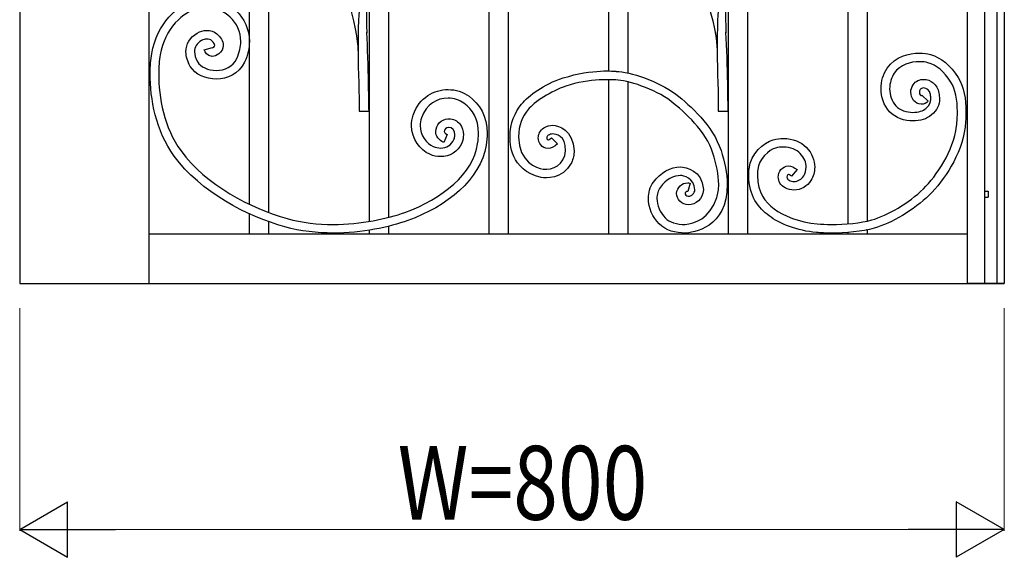
# Model space of a CAD drawing. Units: millimetres. Extents: x 0 to 8410, y 0 to 5940.
# Drawn here: x 6203 to 7003, y 3523 to 3959 of the extents above; entities that cross this region are included whole.
import ezdxf

# ---------------------------------------------------------------- set-up
doc = ezdxf.new("R2010")
doc.units = ezdxf.units.MM
doc.layers.add('YKK_A1', color=4, linetype='Continuous', lineweight=30)
doc.layers.add('YKK_D', color=6, linetype='Continuous', lineweight=13)
doc.styles.add('text-b', font='extslim2.shx', dxfattribs={"width": 0.8, "bigfont": 'extfont2.shx'})

msp = doc.modelspace()

# ---------------------------------------------------------------- linework, layer by layer
at = {"layer": 'YKK_A1'}
for p, q in [((6203.02, 5030), (6203.02, 3745)), ((6308.02, 3745), (6308.02, 4983.64)), ((6973.02, 3745), (6973.02, 4930)), ((7003.02, 4930), (7003.02, 3745)), ((6987.02, 4915), (6987.02, 3745)), ((6997.02, 4915), (6997.02, 3745)), ((6389.31, 4515.07), (6389.31, 3809.37)), ((6405.3, 3802.54), (6405.3, 4511.29)), ((6486.76, 4395), (6486.76, 3795.31)), ((6502.76, 3798.65), (6502.76, 4395)), ((6584.05, 4395), (6584.05, 3784.99)), ((6600.04, 3784.99), (6600.04, 4395)), ((6778.62, 4395), (6778.62, 3784.99)), ((6794.61, 3784.99), (6794.61, 4395)), ((6875.9, 4345), (6875.9, 3793.42)), ((6891.9, 3795.7), (6891.9, 4345)), ((6681.33, 4260.65), (6681.33, 3917.59)), ((6697.33, 3915.88), (6697.33, 4262.44)), ((6681.33, 3910.47), (6681.33, 3784.99)), ((6697.33, 3784.99), (6697.33, 3908.7)), ((6987.02, 3820), (6990.02, 3820)), ((6990.02, 3820), (6990.02, 3815)), ((6987.02, 3815), (6990.02, 3815)), ((6389.31, 3801.64), (6389.31, 3784.99)), ((6405.3, 3784.99), (6405.3, 3795.1)), ((6972.89, 3784.99), (6308.02, 3784.99)), ((6486.76, 3788.22), (6486.76, 3784.99)), ((6502.76, 3784.99), (6502.76, 3791.44)), ((6723.09, 3784.99), (6696.1, 3784.99)), ((6793.7, 3784.99), (6743.09, 3784.99)), ((6852.26, 3784.99), (6793.7, 3784.99)), ((6875.72, 3786.5), (6875.66, 3786.44)), ((6875.9, 3786.5), (6875.9, 3784.99)), ((6890.93, 3788.42), (6890.87, 3788.46)), ((6891.9, 3784.99), (6891.9, 3788.54)), ((6203.03, 3745), (6306.89, 3745)), ((6306.73, 3745), (6307.1, 3745)), ((6307.1, 3745), (7003.02, 3745)), ((7003.02, 3745), (6973.02, 3745)), ((6974.73, 3745), (6974.12, 3745)), ((6974.73, 3745), (7002.88, 3745))]:
    msp.add_line(p, q, dxfattribs=at)
for points, knots in [([(6463.84, 3989.58), (6467.66, 3981.99), (6469.49, 3975.86), (6472.26, 3965.92), (6478.18, 3944.68), (6477.78, 3933.31), (6477.88, 3931.79)], [0, 0, 0, 0, 1, 1, 1, 2, 2, 2, 2]), ([(6486.76, 3990.84), (6483.55, 3985.05), (6481.56, 3979.64), (6480.25, 3975.05), (6475.86, 3959.6), (6478.76, 3911.46), (6478.76, 3885)], [0, 0, 0, 0, 1, 1, 1, 2, 2, 2, 2]), ([(6755.7, 3989.58), (6759.52, 3981.99), (6761.34, 3975.86), (6764.11, 3965.92), (6770.04, 3944.68), (6769.64, 3933.31), (6769.74, 3931.79)], [0, 0, 0, 0, 1, 1, 1, 2, 2, 2, 2]), ([(6778.61, 3990.84), (6775.4, 3985.05), (6773.42, 3979.64), (6772.11, 3975.05), (6767.72, 3959.6), (6770.61, 3911.46), (6770.61, 3885)], [0, 0, 0, 0, 1, 1, 1, 2, 2, 2, 2]), ([(6310.24, 3931.88), (6310.24, 3931.88), (6310.24, 3931.88), (6310.24, 3931.88), (6314.39, 3955.37), (6330.39, 3972.29), (6348.31, 3975.58)], [5, 5, 5, 5, 6, 6, 6, 7, 7, 7, 7]), ([(6349.53, 3968.7), (6349.53, 3968.7), (6349.53, 3968.7), (6349.53, 3968.7), (6335.16, 3966.18), (6320.74, 3951.69), (6317.09, 3930.66)], [60, 60, 60, 60, 61, 61, 61, 62, 62, 62, 62]), ([(6354.38, 3976.13), (6354.38, 3976.13), (6354.38, 3976.13), (6354.38, 3976.13), (6372.73, 3976.1), (6389.5, 3961.52), (6389.56, 3941.64)], [9, 9, 9, 9, 10, 10, 10, 11, 11, 11, 11]), ([(6382.6, 3941.64), (6382.6, 3941.64), (6382.6, 3941.64), (6382.6, 3941.64), (6382.58, 3957.27), (6369.15, 3969.13), (6354.38, 3969.13)], [56, 56, 56, 56, 57, 57, 57, 58, 58, 58, 58]), ([(6338.02, 3933.17), (6338.02, 3933.17), (6338.02, 3933.17), (6338.02, 3933.17), (6337.96, 3939.36), (6341.37, 3944.98), (6347.13, 3948.38)], [19, 19, 19, 19, 20, 20, 20, 21, 21, 21, 21]), ([(6347.13, 3948.38), (6347.13, 3948.38), (6347.13, 3948.38), (6347.13, 3948.38), (6349.6, 3949.89), (6352.29, 3950.49), (6354.77, 3950.49)], [21, 21, 21, 21, 22, 22, 22, 23, 23, 23, 23]), ([(6354.77, 3950.49), (6354.77, 3950.49), (6354.77, 3950.49), (6354.77, 3950.49), (6357.98, 3950.47), (6360.86, 3949.59), (6363.09, 3947.79)], [23, 23, 23, 23, 24, 24, 24, 25, 25, 25, 25]), ([(6363.09, 3947.79), (6363.09, 3947.79), (6363.09, 3947.79), (6363.09, 3947.79), (6366.32, 3945.1), (6368.29, 3941.89), (6368.31, 3938.38)], [25, 25, 25, 25, 26, 26, 26, 27, 27, 27, 27]), ([(6486.76, 3885), (6486.76, 3885), (6486.36, 3924.31), (6484.93, 3948.76), (6484.86, 3949.87), (6485.06, 3947.67), (6484.93, 3948.76)], [1, 1, 1, 1, 2, 2, 2, 3, 3, 3, 3]), ([(6778.62, 3885), (6778.62, 3885), (6778.21, 3924.31), (6776.79, 3948.76), (6776.72, 3949.87), (6776.92, 3947.67), (6776.79, 3948.76)], [1, 1, 1, 1, 2, 2, 2, 3, 3, 3, 3]), ([(6350.71, 3942.38), (6350.71, 3942.38), (6350.71, 3942.38), (6350.71, 3942.38), (6346.61, 3939.82), (6345.03, 3936.89), (6344.97, 3933.17)], [46, 46, 46, 46, 47, 47, 47, 48, 48, 48, 48]), ([(6354.77, 3943.5), (6354.77, 3943.5), (6354.77, 3943.5), (6354.77, 3943.5), (6353.4, 3943.5), (6351.98, 3943.16), (6350.71, 3942.38)], [44, 44, 44, 44, 45, 45, 45, 46, 46, 46, 46]), ([(6358.66, 3942.4), (6358.66, 3942.4), (6358.66, 3942.4), (6358.66, 3942.4), (6358.17, 3942.85), (6356.54, 3943.52), (6354.77, 3943.5)], [42, 42, 42, 42, 43, 43, 43, 44, 44, 44, 44]), ([(6361.36, 3938.38), (6361.36, 3938.38), (6361.36, 3938.38), (6361.36, 3938.38), (6361.38, 3938.99), (6360.91, 3940.52), (6358.66, 3942.4)], [40, 40, 40, 40, 41, 41, 41, 42, 42, 42, 42]), ([(6359.61, 3936.48), (6359.61, 3936.48), (6359.61, 3936.48), (6359.61, 3936.48), (6359.8, 3936.55), (6360.1, 3936.7), (6360.56, 3937.03)], [36, 36, 36, 36, 37, 37, 37, 38, 38, 38, 38]), ([(6360.56, 3937.03), (6360.56, 3937.03), (6360.56, 3937.03), (6360.56, 3937.03), (6361.24, 3937.59), (6361.33, 3937.89), (6361.36, 3938.38)], [38, 38, 38, 38, 39, 39, 39, 40, 40, 40, 40]), ([(6368.31, 3938.38), (6368.31, 3938.38), (6368.31, 3938.38), (6368.31, 3938.38), (6368.34, 3935.56), (6366.84, 3932.95), (6364.66, 3931.38)], [27, 27, 27, 27, 28, 28, 28, 29, 29, 29, 29]), ([(6379.3, 3927.78), (6379.3, 3927.78), (6379.3, 3927.78), (6379.3, 3927.78), (6381.62, 3932.7), (6382.6, 3937.34), (6382.6, 3941.64)], [54, 54, 54, 54, 55, 55, 55, 56, 56, 56, 56]), ([(6389.56, 3941.64), (6389.56, 3941.64), (6389.56, 3941.64), (6389.56, 3941.64), (6389.56, 3936.25), (6388.3, 3930.55), (6385.57, 3924.77)], [11, 11, 11, 11, 12, 12, 12, 13, 13, 13, 13]), ([(6308.9, 3915.61), (6308.9, 3915.61), (6308.9, 3915.61), (6308.9, 3915.61), (6308.9, 3921.41), (6309.36, 3926.88), (6310.24, 3931.88)], [3, 3, 3, 3, 4, 4, 4, 5, 5, 5, 5]), ([(6317.09, 3930.66), (6317.09, 3930.66), (6317.09, 3930.66), (6317.09, 3930.66), (6316.28, 3926.12), (6315.85, 3921.03), (6315.85, 3915.61)], [62, 62, 62, 62, 63, 63, 63, 64, 64, 64, 64]), ([(6341.55, 3921.29), (6341.55, 3921.29), (6341.55, 3921.29), (6341.55, 3921.29), (6339.27, 3925.24), (6338.02, 3929.25), (6338.02, 3933.17)], [17, 17, 17, 17, 18, 18, 18, 19, 19, 19, 19]), ([(6344.97, 3933.17), (6344.97, 3933.17), (6344.97, 3933.17), (6344.97, 3933.17), (6344.97, 3930.78), (6345.75, 3927.94), (6347.56, 3924.8)], [48, 48, 48, 48, 49, 49, 49, 50, 50, 50, 50]), ([(6352.87, 3934.75), (6352.87, 3934.75), (6359.56, 3936.61), (6359.56, 3936.61), (6359.57, 3936.57), (6359.59, 3936.52), (6359.61, 3936.48)], [34, 34, 34, 34, 35, 35, 35, 36, 36, 36, 36]), ([(6359.35, 3929.4), (6359.35, 3929.4), (6359.35, 3929.4), (6359.35, 3929.4), (6355.2, 3929.51), (6353.34, 3932.81), (6352.87, 3934.75)], [31, 31, 31, 31, 32, 32, 32, 33, 33, 33, 33]), ([(6364.66, 3931.38), (6364.66, 3931.38), (6364.66, 3931.38), (6364.66, 3931.38), (6362.98, 3930.14), (6361.2, 3929.4), (6359.35, 3929.4)], [29, 29, 29, 29, 30, 30, 30, 31, 31, 31, 31]), ([(6907.87, 3919.73), (6907.87, 3919.73), (6907.87, 3919.73), (6907.87, 3919.73), (6914.53, 3929.32), (6925.58, 3932.1), (6934.12, 3932.1)], [117, 117, 117, 117, 118, 118, 118, 119, 119, 119, 119]), ([(6934.12, 3932.1), (6934.12, 3932.1), (6934.12, 3932.1), (6934.12, 3932.1), (6937.46, 3932.1), (6940.47, 3931.68), (6942.96, 3930.96)], [119, 119, 119, 119, 120, 120, 120, 121, 121, 121, 121]), ([(6942.96, 3930.96), (6942.96, 3930.96), (6942.96, 3930.96), (6942.96, 3930.96), (6951.75, 3928.41), (6959.3, 3922.11), (6965.56, 3912.23)], [121, 121, 121, 121, 122, 122, 122, 123, 123, 123, 123]), ([(6362.7, 3910.98), (6362.7, 3910.98), (6362.7, 3910.98), (6362.7, 3910.98), (6354.03, 3911.05), (6345.59, 3914.53), (6341.55, 3921.29)], [15, 15, 15, 15, 16, 16, 16, 17, 17, 17, 17]), ([(6347.56, 3924.8), (6347.56, 3924.8), (6347.56, 3924.8), (6347.56, 3924.8), (6349.5, 3921.17), (6355.95, 3917.91), (6362.7, 3917.98)], [50, 50, 50, 50, 51, 51, 51, 52, 52, 52, 52]), ([(6362.7, 3917.98), (6362.7, 3917.98), (6362.7, 3917.98), (6362.7, 3917.98), (6369.52, 3918.04), (6375.99, 3920.83), (6379.3, 3927.78)], [52, 52, 52, 52, 53, 53, 53, 54, 54, 54, 54]), ([(6385.57, 3924.77), (6385.57, 3924.77), (6385.57, 3924.77), (6385.57, 3924.77), (6380.93, 3914.95), (6371.38, 3910.93), (6362.7, 3910.98)], [13, 13, 13, 13, 14, 14, 14, 15, 15, 15, 15]), ([(6934.12, 3925.11), (6934.12, 3925.11), (6934.12, 3925.11), (6934.12, 3925.11), (6926.94, 3925.11), (6918.3, 3922.67), (6913.61, 3915.75)], [68, 68, 68, 68, 69, 69, 69, 70, 70, 70, 70]), ([(6941.01, 3924.24), (6941.01, 3924.24), (6941.01, 3924.24), (6941.01, 3924.24), (6939.32, 3924.74), (6936.85, 3925.11), (6934.12, 3925.11)], [66, 66, 66, 66, 67, 67, 67, 68, 68, 68, 68]), ([(6959.68, 3908.46), (6959.68, 3908.46), (6959.68, 3908.46), (6959.68, 3908.46), (6953.97, 3917.39), (6947.84, 3922.24), (6941.01, 3924.24)], [64, 64, 64, 64, 65, 65, 65, 66, 66, 66, 66]), ([(6328.41, 3848.47), (6328.41, 3848.47), (6328.41, 3848.47), (6328.41, 3848.47), (6313.45, 3869.1), (6308.92, 3894.47), (6308.9, 3915.61)], [1, 1, 1, 1, 2, 2, 2, 3, 3, 3, 3]), ([(6315.85, 3915.61), (6315.85, 3915.61), (6315.85, 3915.61), (6315.85, 3915.61), (6315.84, 3895.79), (6320.13, 3871.69), (6334.02, 3852.6)], [64, 64, 64, 64, 65, 65, 65, 66, 66, 66, 66]), ([(6610.7, 3890.61), (6610.7, 3890.61), (6610.7, 3890.61), (6610.7, 3890.61), (6616.76, 3898), (6628.4, 3906.67), (6644.59, 3911.87), (6668.5, 3919.56), (6686.9, 3917.29), (6687.52, 3917.27)], [96, 96, 96, 96, 97, 97, 97, 98, 98, 98, 99, 99, 99, 99]), ([(6687.52, 3917.27), (6687.52, 3917.27), (6687.52, 3917.27), (6687.52, 3917.27), (6698.85, 3916.91), (6721.65, 3909.71), (6736.15, 3898.61)], [99, 99, 99, 99, 100, 100, 100, 101, 101, 101, 101]), ([(6902.86, 3903.05), (6902.86, 3903.05), (6902.86, 3903.05), (6902.86, 3903.05), (6902.86, 3909.16), (6904.66, 3915.08), (6907.87, 3919.73)], [115, 115, 115, 115, 116, 116, 116, 117, 117, 117, 117]), ([(6913.61, 3915.75), (6913.61, 3915.75), (6913.61, 3915.75), (6913.61, 3915.75), (6911.29, 3912.41), (6909.83, 3907.75), (6909.84, 3903.05)], [70, 70, 70, 70, 71, 71, 71, 72, 72, 72, 72]), ([(6646.64, 3905.19), (6646.64, 3905.19), (6646.64, 3905.19), (6646.64, 3905.19), (6635.22, 3901.7), (6620.39, 3891.77), (6616.05, 3886.19)], [57, 57, 57, 57, 58, 58, 58, 59, 59, 59, 59]), ([(6687.32, 3910.27), (6687.32, 3910.27), (6687.32, 3910.27), (6687.32, 3910.27), (6686.8, 3910.29), (6665.44, 3911.96), (6646.64, 3905.19)], [55, 55, 55, 55, 56, 56, 56, 57, 57, 57, 57]), ([(6731.95, 3893.05), (6731.95, 3893.05), (6731.95, 3893.05), (6731.95, 3893.05), (6719.37, 3902.98), (6696.31, 3910.2), (6687.32, 3910.27)], [53, 53, 53, 53, 54, 54, 54, 55, 55, 55, 55]), ([(6927.03, 3900.33), (6927.03, 3900.33), (6927.03, 3900.33), (6927.03, 3900.33), (6927.02, 3902.36), (6927.64, 3904.54), (6928.96, 3906.42)], [99, 99, 99, 99, 100, 100, 100, 101, 101, 101, 101]), ([(6928.96, 3906.42), (6928.96, 3906.42), (6928.96, 3906.42), (6928.96, 3906.42), (6930.97, 3909.4), (6934.31, 3910.81), (6937.45, 3910.77)], [101, 101, 101, 101, 102, 102, 102, 103, 103, 103, 103]), ([(6937.45, 3910.77), (6937.45, 3910.77), (6937.45, 3910.77), (6937.45, 3910.77), (6942.99, 3910.81), (6948.74, 3906.68), (6949.89, 3899.66)], [103, 103, 103, 103, 104, 104, 104, 105, 105, 105, 105]), ([(6964.91, 3884.53), (6964.91, 3884.53), (6964.91, 3884.53), (6964.91, 3884.53), (6964.93, 3893.88), (6963.31, 3902.83), (6959.68, 3908.46)], [62, 62, 62, 62, 63, 63, 63, 64, 64, 64, 64]), ([(6965.56, 3912.23), (6965.56, 3912.23), (6965.56, 3912.23), (6965.56, 3912.23), (6970.34, 3904.66), (6971.86, 3894.62), (6971.89, 3884.53)], [123, 123, 123, 123, 124, 124, 124, 125, 125, 125, 125]), ([(6522.77, 3881.72), (6522.77, 3881.72), (6522.77, 3881.72), (6522.77, 3881.72), (6527.58, 3896.08), (6539.77, 3902.55), (6550.96, 3902.47)], [122, 122, 122, 122, 123, 123, 123, 124, 124, 124, 124]), ([(6550.96, 3902.47), (6550.96, 3902.47), (6550.96, 3902.47), (6550.96, 3902.47), (6557.2, 3902.46), (6563.26, 3900.6), (6568.02, 3897.04)], [124, 124, 124, 124, 125, 125, 125, 126, 126, 126, 126]), ([(6568.02, 3897.04), (6568.02, 3897.04), (6568.02, 3897.04), (6568.02, 3897.04), (6576.65, 3890.68), (6582.79, 3880.94), (6582.7, 3866.89)], [126, 126, 126, 126, 127, 127, 127, 128, 128, 128, 128]), ([(6736.15, 3898.61), (6736.15, 3898.61), (6736.15, 3898.61), (6736.15, 3898.61), (6748, 3889.32), (6766.02, 3873.48), (6772.83, 3852.92)], [101, 101, 101, 101, 102, 102, 102, 103, 103, 103, 103]), ([(6909.85, 3884.47), (6909.85, 3884.47), (6909.85, 3884.47), (6909.85, 3884.47), (6904.93, 3889.82), (6902.85, 3896.6), (6902.86, 3903.05)], [113, 113, 113, 113, 114, 114, 114, 115, 115, 115, 115]), ([(6909.84, 3903.05), (6909.84, 3903.05), (6909.84, 3903.05), (6909.84, 3903.05), (6909.84, 3898.05), (6911.4, 3893.1), (6914.98, 3889.22)], [72, 72, 72, 72, 73, 73, 73, 74, 74, 74, 74]), ([(6935.54, 3890.55), (6935.54, 3890.55), (6935.54, 3890.55), (6935.54, 3890.55), (6930.22, 3890.81), (6927.11, 3895.43), (6927.03, 3900.33)], [97, 97, 97, 97, 98, 98, 98, 99, 99, 99, 99]), ([(6934.7, 3902.44), (6934.7, 3902.44), (6934.7, 3902.44), (6934.7, 3902.44), (6934.18, 3901.69), (6934, 3901), (6934, 3900.33)], [86, 86, 86, 86, 87, 87, 87, 88, 88, 88, 88]), ([(6934, 3900.33), (6934, 3900.33), (6934, 3900.33), (6934, 3900.33), (6934, 3899.49), (6934.34, 3898.64), (6934.75, 3898.13)], [88, 88, 88, 88, 89, 89, 89, 90, 90, 90, 90]), ([(6937.45, 3903.78), (6937.45, 3903.78), (6937.45, 3903.78), (6937.45, 3903.78), (6936.17, 3903.75), (6935.32, 3903.33), (6934.7, 3902.44)], [84, 84, 84, 84, 85, 85, 85, 86, 86, 86, 86]), ([(6934.75, 3898.13), (6934.75, 3898.13), (6934.75, 3898.13), (6934.75, 3898.13), (6935.19, 3897.6), (6935.53, 3897.55), (6935.54, 3897.55)], [90, 90, 90, 90, 91, 91, 91, 92, 92, 92, 92]), ([(6935.54, 3897.55), (6935.54, 3897.55), (6935.54, 3897.55), (6935.54, 3897.55), (6935.56, 3897.58), (6935.6, 3897.46), (6936.09, 3897.94)], [92, 92, 92, 92, 93, 93, 93, 94, 94, 94, 94]), ([(6936.09, 3897.94), (6936.09, 3897.94), (6941.18, 3893.17), (6941.18, 3893.17), (6939.7, 3891.53), (6937.6, 3890.53), (6935.54, 3890.55)], [95, 95, 95, 95, 96, 96, 96, 97, 97, 97, 97]), ([(6943, 3898.54), (6943, 3898.54), (6943, 3898.54), (6943, 3898.54), (6942.4, 3902.16), (6939.7, 3903.74), (6937.45, 3903.78)], [82, 82, 82, 82, 83, 83, 83, 84, 84, 84, 84]), ([(6943.37, 3894.79), (6943.37, 3894.79), (6943.37, 3894.79), (6943.37, 3894.79), (6943.37, 3895.82), (6943.24, 3897.07), (6943, 3898.54)], [80, 80, 80, 80, 81, 81, 81, 82, 82, 82, 82]), ([(6949.89, 3899.66), (6949.89, 3899.66), (6949.89, 3899.66), (6949.89, 3899.66), (6950.15, 3897.98), (6950.34, 3896.39), (6950.34, 3894.79)], [105, 105, 105, 105, 106, 106, 106, 107, 107, 107, 107]), ([(6550.96, 3895.47), (6550.96, 3895.47), (6550.96, 3895.47), (6550.96, 3895.47), (6542.18, 3895.38), (6533.29, 3890.9), (6529.34, 3879.44)], [80, 80, 80, 80, 81, 81, 81, 82, 82, 82, 82]), ([(6563.87, 3891.43), (6563.87, 3891.43), (6563.87, 3891.43), (6563.87, 3891.43), (6560.5, 3893.97), (6555.81, 3895.47), (6550.96, 3895.47)], [78, 78, 78, 78, 79, 79, 79, 80, 80, 80, 80]), ([(6575.75, 3866.89), (6575.75, 3866.89), (6575.75, 3866.89), (6575.75, 3866.89), (6575.66, 3878.97), (6571.12, 3885.88), (6563.87, 3891.43)], [76, 76, 76, 76, 77, 77, 77, 78, 78, 78, 78]), ([(6601.36, 3864.09), (6601.36, 3864.09), (6601.36, 3864.09), (6601.36, 3864.09), (6601.34, 3875.26), (6605.4, 3884.04), (6610.7, 3890.61)], [94, 94, 94, 94, 95, 95, 95, 96, 96, 96, 96]), ([(6766.27, 3850.73), (6766.27, 3850.73), (6766.27, 3850.73), (6766.27, 3850.73), (6760.62, 3868.37), (6743.69, 3884.01), (6731.95, 3893.05)], [51, 51, 51, 51, 52, 52, 52, 53, 53, 53, 53]), ([(6914.98, 3889.22), (6914.98, 3889.22), (6914.98, 3889.22), (6914.98, 3889.22), (6918.18, 3885.7), (6923.55, 3883.92), (6928.74, 3883.93)], [74, 74, 74, 74, 75, 75, 75, 76, 76, 76, 76]), ([(6939.22, 3887.07), (6939.22, 3887.07), (6939.22, 3887.07), (6939.22, 3887.07), (6942.76, 3890.42), (6943.26, 3891.82), (6943.37, 3894.79)], [78, 78, 78, 78, 79, 79, 79, 80, 80, 80, 80]), ([(6950.34, 3894.79), (6950.34, 3894.79), (6950.34, 3894.79), (6950.34, 3894.79), (6950.46, 3890.02), (6948.24, 3885.64), (6943.87, 3881.85)], [107, 107, 107, 107, 108, 108, 108, 109, 109, 109, 109]), ([(6521.33, 3873.15), (6521.33, 3873.15), (6521.33, 3873.15), (6521.33, 3873.15), (6521.31, 3875.92), (6521.77, 3878.82), (6522.77, 3881.72)], [120, 120, 120, 120, 121, 121, 121, 122, 122, 122, 122]), ([(6616.05, 3886.19), (6616.05, 3886.19), (6616.05, 3886.19), (6616.05, 3886.19), (6611.55, 3880.54), (6608.28, 3873.54), (6608.27, 3864.09)], [59, 59, 59, 59, 60, 60, 60, 61, 61, 61, 61]), ([(6928.74, 3876.93), (6928.74, 3876.93), (6928.74, 3876.93), (6928.74, 3876.93), (6922.1, 3876.95), (6914.88, 3879.06), (6909.85, 3884.47)], [111, 111, 111, 111, 112, 112, 112, 113, 113, 113, 113]), ([(6928.74, 3883.93), (6928.74, 3883.93), (6928.74, 3883.93), (6928.74, 3883.93), (6933.2, 3883.89), (6937.36, 3885.33), (6939.22, 3887.07)], [76, 76, 76, 76, 77, 77, 77, 78, 78, 78, 78]), ([(6943.87, 3881.85), (6943.87, 3881.85), (6943.87, 3881.85), (6943.87, 3881.85), (6940.03, 3878.48), (6934.52, 3876.97), (6928.74, 3876.93)], [109, 109, 109, 109, 110, 110, 110, 111, 111, 111, 111]), ([(6964.17, 3872.69), (6964.17, 3872.69), (6964.17, 3872.69), (6964.17, 3872.69), (6964.64, 3876.55), (6964.91, 3880.57), (6964.91, 3884.53)], [60, 60, 60, 60, 61, 61, 61, 62, 62, 62, 62]), ([(6971.89, 3884.53), (6971.89, 3884.53), (6971.89, 3884.53), (6971.89, 3884.53), (6971.89, 3880.26), (6971.6, 3875.97), (6971.11, 3871.85)], [125, 125, 125, 125, 126, 126, 126, 127, 127, 127, 127]), ([(6536.16, 3849.85), (6536.16, 3849.85), (6536.16, 3849.85), (6536.16, 3849.85), (6528.27, 3853.34), (6521.39, 3862.11), (6521.33, 3873.15)], [118, 118, 118, 118, 119, 119, 119, 120, 120, 120, 120]), ([(6528.27, 3873.15), (6528.27, 3873.15), (6528.27, 3873.15), (6528.27, 3873.15), (6528.21, 3865.26), (6533.57, 3858.56), (6538.92, 3856.28)], [84, 84, 84, 84, 85, 85, 85, 86, 86, 86, 86]), ([(6529.34, 3879.44), (6529.34, 3879.44), (6529.34, 3879.44), (6529.34, 3879.44), (6528.59, 3877.27), (6528.27, 3875.17), (6528.27, 3873.15)], [82, 82, 82, 82, 83, 83, 83, 84, 84, 84, 84]), ([(6540.99, 3868.49), (6540.99, 3868.49), (6540.99, 3868.49), (6540.99, 3868.49), (6541.05, 3873.75), (6545.25, 3878.28), (6550.92, 3878.66)], [104, 104, 104, 104, 105, 105, 105, 106, 106, 106, 106]), ([(6550.92, 3878.66), (6550.92, 3878.66), (6550.92, 3878.66), (6550.92, 3878.66), (6551.15, 3878.68), (6551.4, 3878.69), (6551.71, 3878.69)], [106, 106, 106, 106, 107, 107, 107, 108, 108, 108, 108]), ([(6551.71, 3878.69), (6551.71, 3878.69), (6551.71, 3878.69), (6551.71, 3878.69), (6555.31, 3878.72), (6558.49, 3877.03), (6560.48, 3874.54)], [108, 108, 108, 108, 109, 109, 109, 110, 110, 110, 110]), ([(6560.48, 3874.54), (6560.48, 3874.54), (6560.48, 3874.54), (6560.48, 3874.54), (6562.49, 3872.04), (6563.48, 3868.87), (6563.48, 3865.59)], [110, 110, 110, 110, 111, 111, 111, 112, 112, 112, 112]), ([(6628.79, 3871.31), (6628.79, 3871.31), (6628.79, 3871.31), (6628.79, 3871.31), (6631.09, 3872.73), (6633.65, 3873.42), (6636.15, 3873.41)], [84, 84, 84, 84, 85, 85, 85, 86, 86, 86, 86]), ([(6636.15, 3873.41), (6636.15, 3873.41), (6636.15, 3873.41), (6636.15, 3873.41), (6640.59, 3873.41), (6652.87, 3869.63), (6653.46, 3852.75)], [86, 86, 86, 86, 87, 87, 87, 88, 88, 88, 88]), ([(6937.33, 3821.93), (6937.33, 3821.93), (6937.33, 3821.93), (6937.33, 3821.93), (6947.88, 3832.28), (6961.86, 3852.74), (6964.17, 3872.69)], [58, 58, 58, 58, 59, 59, 59, 60, 60, 60, 60]), ([(6550.22, 3865.99), (6550.22, 3865.99), (6547.53, 3859.54), (6547.53, 3859.54), (6543.43, 3861.16), (6540.91, 3864.85), (6540.99, 3868.49)], [102, 102, 102, 102, 103, 103, 103, 104, 104, 104, 104]), ([(6551.37, 3871.68), (6551.37, 3871.68), (6551.37, 3871.68), (6551.37, 3871.68), (6549.3, 3871.61), (6547.88, 3869.73), (6547.94, 3868.49)], [96, 96, 96, 96, 97, 97, 97, 98, 98, 98, 98]), ([(6547.94, 3868.49), (6547.94, 3868.49), (6547.94, 3868.49), (6547.94, 3868.49), (6548.02, 3867.74), (6548.1, 3866.99), (6550.22, 3866)], [98, 98, 98, 98, 99, 99, 99, 100, 100, 100, 100]), ([(6551.71, 3871.7), (6551.71, 3871.7), (6551.71, 3871.7), (6551.71, 3871.7), (6551.68, 3871.7), (6551.57, 3871.69), (6551.37, 3871.68)], [94, 94, 94, 94, 95, 95, 95, 96, 96, 96, 96]), ([(6556.53, 3865.59), (6556.53, 3865.59), (6556.53, 3865.59), (6556.53, 3865.59), (6556.39, 3869.42), (6554.54, 3871.69), (6551.71, 3871.7)], [92, 92, 92, 92, 93, 93, 93, 94, 94, 94, 94]), ([(6555.75, 3861.79), (6555.75, 3861.79), (6555.75, 3861.79), (6555.75, 3861.79), (6556.29, 3863.07), (6556.53, 3864.37), (6556.53, 3865.59)], [90, 90, 90, 90, 91, 91, 91, 92, 92, 92, 92]), ([(6563.48, 3865.59), (6563.48, 3865.59), (6563.48, 3865.59), (6563.48, 3865.59), (6563.48, 3863.43), (6563.05, 3861.2), (6562.14, 3859.04)], [112, 112, 112, 112, 113, 113, 113, 114, 114, 114, 114]), ([(6575.04, 3858.42), (6575.04, 3858.42), (6575.04, 3858.42), (6575.04, 3858.42), (6575.53, 3861.5), (6575.75, 3864.32), (6575.75, 3866.89)], [74, 74, 74, 74, 75, 75, 75, 76, 76, 76, 76]), ([(6582.7, 3866.89), (6582.7, 3866.89), (6582.7, 3866.89), (6582.7, 3866.89), (6582.7, 3863.91), (6582.44, 3860.74), (6581.91, 3857.33)], [128, 128, 128, 128, 129, 129, 129, 130, 130, 130, 130]), ([(6624.33, 3863.31), (6624.33, 3863.31), (6624.33, 3863.31), (6624.33, 3863.31), (6624.29, 3866.21), (6625.74, 3869.48), (6628.79, 3871.31)], [82, 82, 82, 82, 83, 83, 83, 84, 84, 84, 84]), ([(6632.37, 3865.32), (6632.37, 3865.32), (6632.37, 3865.32), (6632.37, 3865.32), (6631.49, 3864.75), (6631.27, 3864.15), (6631.23, 3863.31)], [68, 68, 68, 68, 69, 69, 69, 70, 70, 70, 70]), ([(6636.15, 3866.41), (6636.15, 3866.41), (6636.15, 3866.41), (6636.15, 3866.41), (6634.86, 3866.41), (6633.59, 3866.07), (6632.37, 3865.32)], [66, 66, 66, 66, 67, 67, 67, 68, 68, 68, 68]), ([(6646.56, 3852.75), (6646.56, 3852.75), (6646.56, 3852.75), (6646.56, 3852.75), (6646.55, 3865.36), (6638.43, 3866.42), (6636.15, 3866.41)], [64, 64, 64, 64, 65, 65, 65, 66, 66, 66, 66]), ([(6971.11, 3871.85), (6971.11, 3871.85), (6971.11, 3871.85), (6971.11, 3871.85), (6968.33, 3849.36), (6953.64, 3828.3), (6942.23, 3816.94)], [127, 127, 127, 127, 128, 128, 128, 129, 129, 129, 129]), ([(6516, 3802.69), (6516, 3802.69), (6516, 3802.69), (6516, 3802.69), (6546.46, 3813.61), (6571.38, 3834.24), (6575.04, 3858.42)], [72, 72, 72, 72, 73, 73, 73, 74, 74, 74, 74]), ([(6581.91, 3857.33), (6581.91, 3857.33), (6581.91, 3857.33), (6581.91, 3857.33), (6577.29, 3829.01), (6550.02, 3807.57), (6518.34, 3796.1)], [130, 130, 130, 130, 131, 131, 131, 132, 132, 132, 132]), ([(6544.99, 3854.97), (6544.99, 3854.97), (6544.99, 3854.97), (6544.99, 3854.97), (6549.77, 3855.03), (6553.78, 3857.27), (6555.75, 3861.79)], [88, 88, 88, 88, 89, 89, 89, 90, 90, 90, 90]), ([(6562.14, 3859.04), (6562.14, 3859.04), (6562.14, 3859.04), (6562.14, 3859.04), (6559.05, 3851.76), (6552.07, 3847.92), (6544.99, 3847.98)], [114, 114, 114, 114, 115, 115, 115, 116, 116, 116, 116]), ([(6626.63, 3830.99), (6626.63, 3830.99), (6626.63, 3830.99), (6626.63, 3830.99), (6601.13, 3836.85), (6601.36, 3859.8), (6601.36, 3864.09)], [92, 92, 92, 92, 93, 93, 93, 94, 94, 94, 94]), ([(6608.27, 3864.09), (6608.27, 3864.09), (6608.27, 3864.09), (6608.27, 3864.09), (6608.33, 3843.61), (6623.18, 3838.65), (6628.22, 3837.93), (6635.82, 3836.85), (6645.52, 3841.26), (6646.56, 3852.75)], [61, 61, 61, 61, 62, 62, 62, 63, 63, 63, 64, 64, 64, 64]), ([(6632.25, 3854.53), (6632.25, 3854.53), (6632.25, 3854.53), (6632.25, 3854.53), (6627.09, 3854.65), (6624.34, 3859.23), (6624.33, 3863.31)], [80, 80, 80, 80, 81, 81, 81, 82, 82, 82, 82]), ([(6631.23, 3863.31), (6631.23, 3863.31), (6631.23, 3863.31), (6631.23, 3863.31), (6631.23, 3862.73), (6631.45, 3862.13), (6631.7, 3861.84)], [70, 70, 70, 70, 71, 71, 71, 72, 72, 72, 72]), ([(6631.7, 3861.84), (6631.7, 3861.84), (6631.7, 3861.84), (6631.7, 3861.84), (6631.96, 3861.55), (6632.02, 3861.55), (6632.25, 3861.52)], [72, 72, 72, 72, 73, 73, 73, 74, 74, 74, 74]), ([(6632.25, 3861.52), (6632.25, 3861.52), (6632.25, 3861.52), (6632.25, 3861.52), (6632.48, 3861.52), (6633.41, 3861.67), (6634.92, 3863.25)], [74, 74, 74, 74, 75, 75, 75, 76, 76, 76, 76]), ([(6634.93, 3863.25), (6634.93, 3863.25), (6639.9, 3858.39), (6639.9, 3858.39), (6637.6, 3855.97), (6634.98, 3854.53), (6632.25, 3854.53)], [78, 78, 78, 78, 79, 79, 79, 80, 80, 80, 80]), ([(6795.67, 3838.09), (6795.67, 3838.09), (6795.67, 3838.09), (6795.67, 3838.09), (6797.12, 3850.45), (6807.23, 3859.34), (6815.25, 3861.68)], [5, 5, 5, 5, 6, 6, 6, 7, 7, 7, 7]), ([(6815.25, 3861.68), (6815.25, 3861.68), (6815.25, 3861.68), (6815.25, 3861.68), (6818.06, 3862.44), (6820.83, 3862.78), (6823.49, 3862.78)], [7, 7, 7, 7, 8, 8, 8, 9, 9, 9, 9]), ([(6823.49, 3862.78), (6823.49, 3862.78), (6823.49, 3862.78), (6823.49, 3862.78), (6831.09, 3862.77), (6837.76, 3859.98), (6842.1, 3855.54)], [9, 9, 9, 9, 10, 10, 10, 11, 11, 11, 11]), ([(6334.02, 3852.6), (6334.02, 3852.6), (6334.02, 3852.6), (6334.02, 3852.6), (6353.96, 3825.04), (6390.85, 3805.79), (6420.23, 3797.66)], [66, 66, 66, 66, 67, 67, 67, 68, 68, 68, 68]), ([(6544.99, 3847.98), (6544.99, 3847.98), (6544.99, 3847.98), (6544.99, 3847.98), (6542.04, 3847.98), (6539.02, 3848.6), (6536.16, 3849.85)], [116, 116, 116, 116, 117, 117, 117, 118, 118, 118, 118]), ([(6538.92, 3856.28), (6538.92, 3856.28), (6538.92, 3856.28), (6538.92, 3856.28), (6540.94, 3855.4), (6543.01, 3854.97), (6544.99, 3854.97)], [86, 86, 86, 86, 87, 87, 87, 88, 88, 88, 88]), ([(6653.46, 3852.75), (6653.46, 3852.75), (6653.46, 3852.75), (6653.46, 3852.75), (6653.46, 3849.64), (6652.75, 3846.33), (6651.19, 3842.9)], [88, 88, 88, 88, 89, 89, 89, 90, 90, 90, 90]), ([(6770.96, 3825.39), (6770.96, 3825.39), (6770.96, 3825.39), (6770.96, 3825.39), (6770.97, 3833.26), (6768.98, 3842.45), (6766.27, 3850.73)], [49, 49, 49, 49, 50, 50, 50, 51, 51, 51, 51]), ([(6772.83, 3852.92), (6772.83, 3852.92), (6772.83, 3852.92), (6772.83, 3852.92), (6775.67, 3844.16), (6777.86, 3834.41), (6777.86, 3825.39)], [103, 103, 103, 103, 104, 104, 104, 105, 105, 105, 105]), ([(6817.06, 3854.92), (6817.06, 3854.92), (6817.06, 3854.92), (6817.06, 3854.92), (6812.15, 3853.8), (6803.17, 3845.81), (6802.62, 3837.41)], [44, 44, 44, 44, 45, 45, 45, 46, 46, 46, 46]), ([(6823.49, 3855.79), (6823.49, 3855.79), (6823.49, 3855.79), (6823.49, 3855.79), (6821.43, 3855.79), (6819.28, 3855.52), (6817.06, 3854.92)], [42, 42, 42, 42, 43, 43, 43, 44, 44, 44, 44]), ([(6837.09, 3850.66), (6837.09, 3850.66), (6837.09, 3850.66), (6837.09, 3850.66), (6834.31, 3853.55), (6829.35, 3855.8), (6823.49, 3855.79)], [40, 40, 40, 40, 41, 41, 41, 42, 42, 42, 42]), ([(6841.98, 3839.43), (6841.98, 3839.43), (6841.98, 3839.43), (6841.98, 3839.43), (6841.98, 3843.12), (6840.56, 3847.07), (6837.09, 3850.66)], [38, 38, 38, 38, 39, 39, 39, 40, 40, 40, 40]), ([(6842.1, 3855.54), (6842.1, 3855.54), (6842.1, 3855.54), (6842.1, 3855.54), (6846.74, 3850.77), (6848.97, 3844.98), (6848.96, 3839.43)], [11, 11, 11, 11, 12, 12, 12, 13, 13, 13, 13]), ([(6651.19, 3842.9), (6651.19, 3842.9), (6651.19, 3842.9), (6651.19, 3842.9), (6643.76, 3828.91), (6630.38, 3830.82), (6626.63, 3830.99)], [90, 90, 90, 90, 91, 91, 91, 92, 92, 92, 92]), ([(6717.87, 3827.32), (6717.87, 3827.32), (6717.87, 3827.32), (6717.87, 3827.32), (6723.29, 3835.03), (6731.99, 3839.75), (6739.71, 3839.64), (6744.57, 3839.57), (6757.46, 3836.89), (6758.44, 3821.36)], [3, 3, 3, 3, 4, 4, 4, 5, 5, 5, 6, 6, 6, 6]), ([(6739.97, 3832.66), (6739.97, 3832.66), (6739.97, 3832.66), (6739.97, 3832.66), (6734.71, 3832.73), (6727.47, 3829.12), (6723.52, 3823.29)], [37, 37, 37, 37, 38, 38, 38, 39, 39, 39, 39]), ([(6751.54, 3821.1), (6751.54, 3821.1), (6751.54, 3821.1), (6751.54, 3821.1), (6751.51, 3830.71), (6741.86, 3832.66), (6739.97, 3832.66)], [35, 35, 35, 35, 36, 36, 36, 37, 37, 37, 37]), ([(6795.39, 3832.53), (6795.39, 3832.53), (6795.39, 3832.53), (6795.39, 3832.53), (6795.39, 3834.32), (6795.47, 3836.17), (6795.67, 3838.09)], [3, 3, 3, 3, 4, 4, 4, 5, 5, 5, 5]), ([(6802.62, 3837.41), (6802.62, 3837.41), (6802.62, 3837.41), (6802.62, 3837.41), (6802.44, 3835.7), (6802.36, 3834.07), (6802.36, 3832.53)], [46, 46, 46, 46, 47, 47, 47, 48, 48, 48, 48]), ([(6819.38, 3831.43), (6819.38, 3831.43), (6819.38, 3831.43), (6819.38, 3831.43), (6819.38, 3835.62), (6822.27, 3840.31), (6827.57, 3840.39)], [21, 21, 21, 21, 22, 22, 22, 23, 23, 23, 23]), ([(6827.57, 3833.39), (6827.57, 3833.39), (6827.57, 3833.39), (6827.57, 3833.39), (6827.14, 3833.39), (6826.44, 3832.9), (6826.35, 3831.43)], [28, 28, 28, 28, 29, 29, 29, 30, 30, 30, 30]), ([(6827.57, 3840.39), (6827.57, 3840.39), (6827.57, 3840.39), (6827.57, 3840.39), (6830.02, 3840.39), (6832.41, 3839.29), (6834.61, 3837.4)], [23, 23, 23, 23, 24, 24, 24, 25, 25, 25, 25]), ([(6834.61, 3837.4), (6834.61, 3837.4), (6830.08, 3832.09), (6830.08, 3832.09), (6828.72, 3833.24), (6827.87, 3833.39), (6827.57, 3833.39)], [26, 26, 26, 26, 27, 27, 27, 28, 28, 28, 28]), ([(6839.99, 3832.3), (6839.99, 3832.3), (6839.99, 3832.3), (6839.99, 3832.3), (6841.28, 3834.4), (6841.98, 3836.86), (6841.98, 3839.43)], [36, 36, 36, 36, 37, 37, 37, 38, 38, 38, 38]), ([(6848.96, 3839.43), (6848.96, 3839.43), (6848.96, 3839.43), (6848.96, 3839.43), (6848.96, 3835.57), (6847.9, 3831.84), (6845.93, 3828.62)], [13, 13, 13, 13, 14, 14, 14, 15, 15, 15, 15]), ([(6713.79, 3814.03), (6713.79, 3814.03), (6713.79, 3814.03), (6713.79, 3814.03), (6713.79, 3818.61), (6715.05, 3823.27), (6717.87, 3827.32)], [1, 1, 1, 1, 2, 2, 2, 3, 3, 3, 3]), ([(6736.76, 3817.91), (6736.76, 3817.91), (6736.76, 3817.91), (6736.76, 3817.91), (6736.97, 3823.18), (6741.11, 3826.64), (6745.75, 3826.76)], [14, 14, 14, 14, 15, 15, 15, 16, 16, 16, 16]), ([(6777.86, 3825.39), (6777.86, 3825.39), (6777.86, 3825.39), (6777.86, 3825.39), (6778.41, 3790.14), (6749.41, 3785.93), (6743.55, 3785.88)], [105, 105, 105, 105, 106, 106, 106, 107, 107, 107, 107]), ([(6745.75, 3826.76), (6745.75, 3826.76), (6745.75, 3826.76), (6745.75, 3826.76), (6746.39, 3826.76), (6747.09, 3826.68), (6747.77, 3826.49)], [16, 16, 16, 16, 17, 17, 17, 18, 18, 18, 18]), ([(6747.77, 3826.49), (6747.77, 3826.49), (6745.94, 3819.74), (6745.94, 3819.74), (6745.88, 3819.76), (6745.85, 3819.76), (6745.75, 3819.76)], [19, 19, 19, 19, 20, 20, 20, 21, 21, 21, 21]), ([(6769.37, 3814.75), (6769.37, 3814.75), (6769.37, 3814.75), (6769.37, 3814.75), (6770.45, 3817.76), (6770.96, 3821.4), (6770.96, 3825.39)], [47, 47, 47, 47, 48, 48, 48, 49, 49, 49, 49]), ([(6811.83, 3799.9), (6811.83, 3799.9), (6811.83, 3799.9), (6811.83, 3799.9), (6803.4, 3806.16), (6795.3, 3816.1), (6795.39, 3832.53)], [1, 1, 1, 1, 2, 2, 2, 3, 3, 3, 3]), ([(6802.36, 3832.53), (6802.36, 3832.53), (6802.36, 3832.53), (6802.36, 3832.53), (6802.45, 3818.41), (6808.58, 3811.26), (6816.03, 3805.49)], [48, 48, 48, 48, 49, 49, 49, 50, 50, 50, 50]), ([(6824.9, 3822.58), (6824.9, 3822.58), (6824.9, 3822.58), (6824.9, 3822.58), (6821.18, 3824.42), (6819.32, 3828.12), (6819.38, 3831.43)], [19, 19, 19, 19, 20, 20, 20, 21, 21, 21, 21]), ([(6826.35, 3831.43), (6826.35, 3831.43), (6826.35, 3831.43), (6826.35, 3831.43), (6826.41, 3830.39), (6826.71, 3829.55), (6828.06, 3828.82)], [30, 30, 30, 30, 31, 31, 31, 32, 32, 32, 32]), ([(6828.06, 3828.82), (6828.06, 3828.82), (6828.06, 3828.82), (6828.06, 3828.82), (6829.45, 3828.12), (6830.8, 3827.83), (6832.11, 3827.83)], [32, 32, 32, 32, 33, 33, 33, 34, 34, 34, 34]), ([(6832.11, 3827.83), (6832.11, 3827.83), (6832.11, 3827.83), (6832.11, 3827.83), (6835.29, 3827.8), (6838.4, 3829.71), (6839.99, 3832.3)], [34, 34, 34, 34, 35, 35, 35, 36, 36, 36, 36]), ([(6845.93, 3828.62), (6845.93, 3828.62), (6845.93, 3828.62), (6845.93, 3828.62), (6843.07, 3824.05), (6837.96, 3820.85), (6832.11, 3820.83)], [15, 15, 15, 15, 16, 16, 16, 17, 17, 17, 17]), ([(6723.52, 3823.29), (6723.52, 3823.29), (6723.52, 3823.29), (6723.52, 3823.29), (6721.57, 3820.48), (6720.71, 3817.35), (6720.7, 3814.03)], [39, 39, 39, 39, 40, 40, 40, 41, 41, 41, 41]), ([(6739.3, 3811.8), (6739.3, 3811.8), (6739.3, 3811.8), (6739.3, 3811.8), (6737.67, 3813.54), (6736.74, 3815.76), (6736.76, 3817.91)], [12, 12, 12, 12, 13, 13, 13, 14, 14, 14, 14]), ([(6744.29, 3819.11), (6744.29, 3819.11), (6744.29, 3819.11), (6744.29, 3819.11), (6743.83, 3818.67), (6743.66, 3818.21), (6743.66, 3817.91)], [23, 23, 23, 23, 24, 24, 24, 25, 25, 25, 25]), ([(6743.66, 3817.91), (6743.66, 3817.91), (6743.66, 3817.91), (6743.66, 3817.91), (6743.68, 3817.66), (6743.7, 3817.31), (6744.35, 3816.57)], [25, 25, 25, 25, 26, 26, 26, 27, 27, 27, 27]), ([(6745.75, 3819.76), (6745.75, 3819.76), (6745.75, 3819.76), (6745.75, 3819.76), (6745.39, 3819.78), (6744.74, 3819.54), (6744.29, 3819.11)], [21, 21, 21, 21, 22, 22, 22, 23, 23, 23, 23]), ([(6758.44, 3820.94), (6758.44, 3820.94), (6758.44, 3820.94), (6758.44, 3820.94), (6758.26, 3813.66), (6752.24, 3808.92), (6746.24, 3808.82)], [8, 8, 8, 8, 9, 9, 9, 10, 10, 10, 10]), ([(6746.24, 3815.82), (6746.24, 3815.82), (6746.24, 3815.82), (6746.24, 3815.82), (6747.31, 3815.81), (6748.79, 3816.37), (6749.85, 3817.37)], [29, 29, 29, 29, 30, 30, 30, 31, 31, 31, 31]), ([(6749.85, 3817.37), (6749.85, 3817.37), (6749.85, 3817.37), (6749.85, 3817.37), (6750.93, 3818.37), (6751.54, 3819.6), (6751.54, 3820.94)], [31, 31, 31, 31, 32, 32, 32, 33, 33, 33, 33]), ([(6751.54, 3820.94), (6751.54, 3820.94), (6751.54, 3820.94), (6751.54, 3820.94), (6751.54, 3821.04), (6751.54, 3821.09), (6751.54, 3821.1)], [33, 33, 33, 33, 34, 34, 34, 35, 35, 35, 35]), ([(6758.44, 3821.36), (6758.44, 3821.36), (6758.44, 3821.36), (6758.44, 3821.36), (6758.45, 3821.18), (6758.44, 3821.04), (6758.44, 3820.94)], [6, 6, 6, 6, 7, 7, 7, 8, 8, 8, 8]), ([(6832.11, 3820.83), (6832.11, 3820.83), (6832.11, 3820.83), (6832.11, 3820.83), (6829.73, 3820.83), (6827.25, 3821.38), (6824.9, 3822.58)], [17, 17, 17, 17, 18, 18, 18, 19, 19, 19, 19]), ([(6895.27, 3796.55), (6895.27, 3796.55), (6895.27, 3796.55), (6895.27, 3796.55), (6908.08, 3800.18), (6925.49, 3810.16), (6937.33, 3821.93)], [56, 56, 56, 56, 57, 57, 57, 58, 58, 58, 58]), ([(6942.23, 3816.94), (6942.23, 3816.94), (6942.23, 3816.94), (6942.23, 3816.94), (6929.36, 3804.24), (6911.44, 3793.94), (6897.18, 3789.82)], [129, 129, 129, 129, 130, 130, 130, 131, 131, 131, 131]), ([(6720.7, 3814.03), (6720.7, 3814.03), (6720.7, 3814.03), (6720.7, 3814.03), (6720.68, 3808.51), (6723.27, 3802.52), (6727.47, 3798.14)], [41, 41, 41, 41, 42, 42, 42, 43, 43, 43, 43]), ([(6746.24, 3808.82), (6746.24, 3808.82), (6746.24, 3808.82), (6746.24, 3808.82), (6743.83, 3808.8), (6741.19, 3809.72), (6739.3, 3811.8)], [10, 10, 10, 10, 11, 11, 11, 12, 12, 12, 12]), ([(6743.55, 3792.88), (6743.55, 3792.88), (6743.55, 3792.88), (6743.55, 3792.88), (6750.84, 3793.45), (6764.07, 3797.42), (6769.37, 3814.75)], [45, 45, 45, 45, 46, 46, 46, 47, 47, 47, 47]), ([(6744.35, 3816.57), (6744.35, 3816.57), (6744.35, 3816.57), (6744.35, 3816.57), (6744.84, 3816.07), (6745.36, 3815.84), (6746.24, 3815.82)], [27, 27, 27, 27, 28, 28, 28, 29, 29, 29, 29]), ([(6457.57, 3792.88), (6457.57, 3792.88), (6457.57, 3792.88), (6457.57, 3792.88), (6480.35, 3792.88), (6501.83, 3797.58), (6516, 3802.69)], [70, 70, 70, 70, 71, 71, 71, 72, 72, 72, 72]), ([(6816.03, 3805.49), (6816.03, 3805.49), (6816.03, 3805.49), (6816.03, 3805.49), (6823.17, 3800.05), (6836.59, 3794.49), (6851.05, 3793.31)], [50, 50, 50, 50, 51, 51, 51, 52, 52, 52, 52]), ([(6420.23, 3797.66), (6420.23, 3797.66), (6420.23, 3797.66), (6420.23, 3797.66), (6432.43, 3794.26), (6445.2, 3792.88), (6457.57, 3792.88)], [68, 68, 68, 68, 69, 69, 69, 70, 70, 70, 70]), ([(6518.34, 3796.1), (6518.34, 3796.1), (6518.34, 3796.1), (6518.34, 3796.1), (6503.38, 3790.72), (6481.3, 3785.89), (6457.57, 3785.88)], [132, 132, 132, 132, 133, 133, 133, 134, 134, 134, 134]), ([(6743.55, 3785.88), (6743.55, 3785.88), (6743.55, 3785.88), (6743.55, 3785.88), (6736.13, 3785.93), (6727.91, 3787.74), (6722.51, 3793.27)], [107, 107, 107, 107, 108, 108, 108, 109, 109, 109, 109]), ([(6727.47, 3798.14), (6727.47, 3798.14), (6727.47, 3798.14), (6727.47, 3798.14), (6730.58, 3794.76), (6737.29, 3792.83), (6743.55, 3792.88)], [43, 43, 43, 43, 44, 44, 44, 45, 45, 45, 45]), ([(6851.05, 3793.31), (6851.05, 3793.31), (6851.05, 3793.31), (6851.05, 3793.31), (6854.39, 3793.03), (6858.25, 3792.88), (6862.3, 3792.88)], [52, 52, 52, 52, 53, 53, 53, 54, 54, 54, 54]), ([(6862.3, 3792.88), (6862.3, 3792.88), (6862.3, 3792.88), (6862.3, 3792.88), (6873.63, 3792.87), (6886.67, 3794.08), (6895.27, 3796.55)], [54, 54, 54, 54, 55, 55, 55, 56, 56, 56, 56]), ([(6457.57, 3785.88), (6457.57, 3785.88), (6457.57, 3785.88), (6457.57, 3785.88), (6444.69, 3785.88), (6431.32, 3787.32), (6418.37, 3790.91)], [134, 134, 134, 134, 135, 135, 135, 136, 136, 136, 136]), ([(6862.3, 3785.88), (6862.3, 3785.88), (6862.3, 3785.88), (6862.3, 3785.88), (6858.08, 3785.88), (6854.05, 3786.03), (6850.46, 3786.33)], [133, 133, 133, 133, 134, 134, 134, 135, 135, 135, 135]), ([(6897.18, 3789.82), (6897.18, 3789.82), (6897.18, 3789.82), (6897.18, 3789.82), (6887.48, 3787.06), (6874.13, 3785.9), (6862.3, 3785.88)], [131, 131, 131, 131, 132, 132, 132, 133, 133, 133, 133])]:
    msp.add_open_spline(points, degree=3, knots=knots, dxfattribs=at)
for points in [[(6486.76, 3980.04), (6484.6, 3973.19), (6484.42, 3964.14), (6484.93, 3948.76)], [(6778.61, 3980.04), (6776.45, 3973.19), (6776.28, 3964.14), (6776.79, 3948.76)], [(6478.76, 3885), (6478.76, 3885), (6486.76, 3885), (6486.76, 3885)], [(6770.61, 3885), (6770.61, 3885), (6778.62, 3885), (6778.62, 3885)], [(6550.22, 3866), (6550.22, 3866), (6550.22, 3865.99), (6550.22, 3865.99)], [(6634.92, 3863.25), (6634.92, 3863.25), (6634.93, 3863.25), (6634.93, 3863.25)], [(6418.37, 3790.91), (6387.84, 3799.45), (6349.93, 3818.97), (6328.41, 3848.47)], [(6722.51, 3793.27), (6717.19, 3798.87), (6713.81, 3806.36), (6713.79, 3814.03)], [(6850.46, 3786.33), (6834.61, 3787.69), (6820.37, 3793.47), (6811.83, 3799.9)]]:
    msp.add_open_spline(points, degree=3, dxfattribs=at)
at = {"layer": 'YKK_D'}
for p, q in [((6202.89, 3725), (6202.89, 3544)), ((7002.88, 3725), (7002.88, 3544)), ((6247.89, 3545), (6957.88, 3545))]:
    msp.add_line(p, q, dxfattribs=at)
at = {"layer": 'YKK_D', "lineweight": -2}
for p, q in [((6202.89, 3545), (6241.86, 3567.5)), ((6241.86, 3522.5), (6241.86, 3567.5)), ((7002.88, 3545), (6963.91, 3567.5)), ((6963.91, 3567.5), (6963.91, 3522.5)), ((6202.89, 3545), (6241.86, 3522.5)), ((6202.89, 3545), (6280.83, 3545)), ((7002.88, 3545), (6924.94, 3545)), ((7002.88, 3545), (6963.91, 3522.5))]:
    msp.add_line(p, q, dxfattribs=at)

# ---------------------------------------------------------------- texts
at = {"layer": 'YKK_D', "style": 'text-b', "width": 0.8}
msp.add_text('W=800', height=60, dxfattribs=at).set_placement((6510.09, 3553))

doc.saveas('drawing.dxf')
